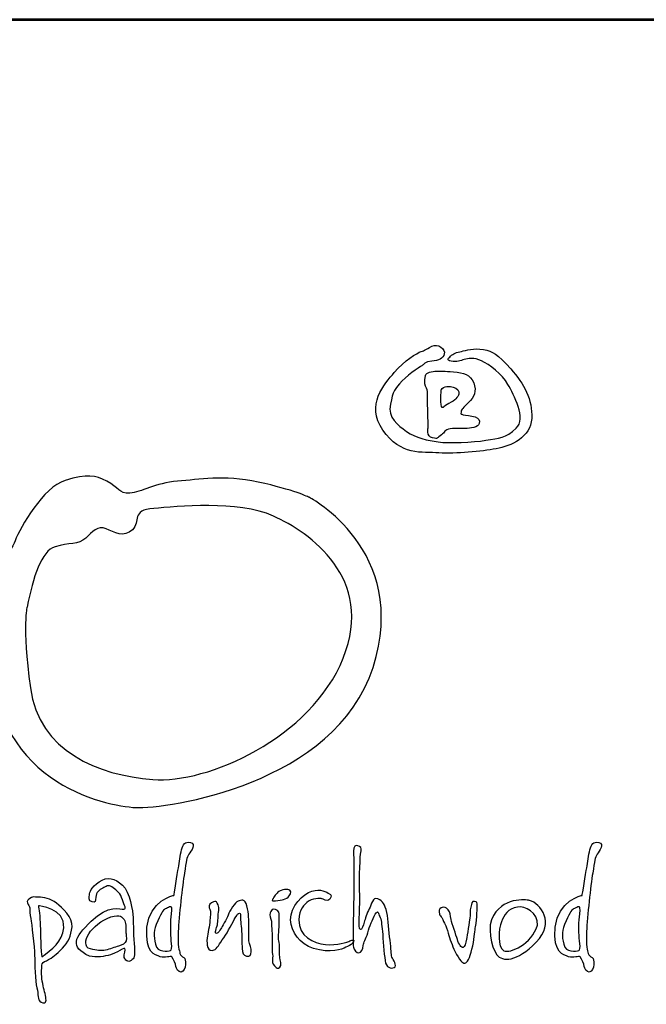
# Model space of a CAD drawing. Units: millimetres. Extents: x -978 to 4797, y -512 to 7655.
# Drawn here: x 18 to 464, y 6954 to 7655 of the extents above; entities that cross this region are included whole.
import ezdxf
from ezdxf.enums import TextEntityAlignment as Align

# ---------------------------------------------------------------- set-up
doc = ezdxf.new("R2010")
doc.units = ezdxf.units.MM
for name, color, linetype in [('AS-Obrys', 7, 'Continuous'), ('AS-Ramecek', 9, 'Continuous'), ('Vrstva 1', 7, 'Continuous')]:
    doc.layers.add(name, color=color, linetype=linetype)
doc.layers.add('SRAFY', color=9, linetype='Continuous', lineweight=0)
doc.styles.add('Arial', font='ARIAL.TTF')
doc.styles.add('Castelar', font='CASTELAR.TTF')

# ---------------------------------------------------------------- blocks, each defined once
blk = doc.blocks.new('ram_olk')
at = {"layer": 'AS-Ramecek', "lineweight": 53}
blk.add_line((0, 8167.5), (-5775, 8167.5), dxfattribs=at)
at = {"layer": 'Vrstva 1', "color": 156}
for points, knots in [([(-4492.21, 7921.39), (-4492.21, 7921.39), (-4490.23, 7924.31), (-4485.6, 7924.45), (-4485.6, 7924.45), (-4480.96, 7924.58), (-4477.52, 7926.3), (-4476.73, 7929.49), (-4476.73, 7929.49), (-4475.93, 7932.67), (-4481.09, 7937.45), (-4485.73, 7934.93), (-4485.73, 7934.93), (-4490.36, 7932.4), (-4490.62, 7932.14), (-4493.27, 7931.21), (-4493.27, 7931.21), (-4495.92, 7930.28), (-4505.32, 7924.71), (-4512.33, 7916.35), (-4512.33, 7916.35), (-4519.35, 7907.99), (-4532.98, 7893.53), (-4520.41, 7875.22), (-4520.41, 7875.22), (-4507.83, 7856.91), (-4492.48, 7859.83), (-4480.57, 7859.03), (-4480.57, 7859.03), (-4468.65, 7858.23), (-4450.25, 7860.09), (-4439.8, 7861.95), (-4439.8, 7861.95), (-4429.34, 7863.81), (-4415.17, 7870.18), (-4414.51, 7883.58), (-4414.51, 7883.58), (-4413.85, 7896.98), (-4419.81, 7908.12), (-4429.47, 7918.87), (-4429.47, 7918.87), (-4439.13, 7929.62), (-4442.18, 7931.48), (-4448.93, 7932.67), (-4448.93, 7932.67), (-4455.68, 7933.86), (-4461.24, 7931.87), (-4464.55, 7931.34), (-4464.55, 7931.34), (-4467.86, 7930.81), (-4470.5, 7929.62), (-4472.23, 7927.89), (-4472.23, 7927.89), (-4473.95, 7926.17), (-4475.67, 7925.11), (-4471.83, 7924.31), (-4471.83, 7924.31), (-4467.99, 7923.51), (-4465.21, 7924.71), (-4462.56, 7925.51), (-4462.56, 7925.51), (-4459.92, 7926.3), (-4455.68, 7927.23), (-4450.25, 7924.58), (-4450.25, 7924.58), (-4444.83, 7921.92), (-4435.56, 7915.16), (-4431.46, 7907.72), (-4431.46, 7907.72), (-4427.35, 7900.29), (-4417.96, 7883.58), (-4425.5, 7876.54), (-4425.5, 7876.54), (-4433.04, 7869.51), (-4437.68, 7869.64), (-4447.08, 7868.05), (-4447.08, 7868.05), (-4456.47, 7866.46), (-4473.68, 7865.8), (-4481.09, 7866.86), (-4481.09, 7866.86), (-4488.51, 7867.92), (-4497.11, 7869.64), (-4503.59, 7874.29), (-4503.59, 7874.29), (-4510.08, 7878.93), (-4516.97, 7884.11), (-4515.11, 7893.66), (-4515.11, 7893.66), (-4513.26, 7903.21), (-4512.07, 7904.54), (-4506.77, 7910.24), (-4506.77, 7910.24), (-4501.48, 7915.95), (-4492.21, 7921.39), (-4492.21, 7921.39)], [0, 0, 0, 0, 0.041667, 0.041667, 0.041667, 0.041667, 0.083333, 0.083333, 0.083333, 0.083333, 0.125, 0.125, 0.125, 0.125, 0.166667, 0.166667, 0.166667, 0.166667, 0.208333, 0.208333, 0.208333, 0.208333, 0.25, 0.25, 0.25, 0.25, 0.291667, 0.291667, 0.291667, 0.291667, 0.333333, 0.333333, 0.333333, 0.333333, 0.375, 0.375, 0.375, 0.375, 0.416667, 0.416667, 0.416667, 0.416667, 0.458333, 0.458333, 0.458333, 0.458333, 0.5, 0.5, 0.5, 0.5, 0.541667, 0.541667, 0.541667, 0.541667, 0.583333, 0.583333, 0.583333, 0.583333, 0.625, 0.625, 0.625, 0.625, 0.666667, 0.666667, 0.666667, 0.666667, 0.708333, 0.708333, 0.708333, 0.708333, 0.75, 0.75, 0.75, 0.75, 0.791667, 0.791667, 0.791667, 0.791667, 0.833333, 0.833333, 0.833333, 0.833333, 0.875, 0.875, 0.875, 0.875, 0.916667, 0.916667, 0.916667, 0.916667, 0.958333, 0.958333, 0.958333, 0.958333, 1, 1, 1, 1]), ([(-4488.24, 7877.21), (-4488.24, 7877.21), (-4489.67, 7870.55), (-4485.2, 7869.78), (-4485.2, 7869.78), (-4480.73, 7869.01), (-4482.55, 7869.25), (-4479.64, 7871.1), (-4479.64, 7871.1), (-4476.73, 7872.96), (-4477.13, 7874.95), (-4473.81, 7875.88), (-4473.81, 7875.88), (-4470.5, 7876.81), (-4465.08, 7876.41), (-4461.77, 7876.41), (-4461.77, 7876.41), (-4458.46, 7876.41), (-4452.37, 7877.29), (-4451.84, 7879.86), (-4451.84, 7879.86), (-4451.31, 7882.43), (-4452.22, 7883.57), (-4454.88, 7884.64), (-4454.88, 7884.64), (-4457.55, 7885.7), (-4461.51, 7885.57), (-4463.22, 7886.23), (-4463.22, 7886.23), (-4464.95, 7886.89), (-4465.13, 7886.09), (-4464.81, 7888.09), (-4464.81, 7888.09), (-4464.5, 7890.09), (-4463.63, 7890.88), (-4459.52, 7894.85), (-4459.52, 7894.85), (-4455.4, 7898.83), (-4453.55, 7902.92), (-4455.81, 7908.92), (-4455.81, 7908.92), (-4458.07, 7914.91), (-4463.28, 7916.06), (-4470.11, 7916.75), (-4470.11, 7916.75), (-4476.94, 7917.44), (-4479.29, 7917.15), (-4482.28, 7917.15), (-4482.28, 7917.15), (-4485.28, 7917.15), (-4489.83, 7916.58), (-4490.23, 7914.1), (-4490.23, 7914.1), (-4490.62, 7911.61), (-4490.61, 7910.8), (-4490.49, 7908.26), (-4490.49, 7908.26), (-4490.38, 7905.72), (-4488.58, 7904.58), (-4488.77, 7902.82), (-4488.77, 7902.82), (-4488.77, 7901.09), (-4488.24, 7877.21), (-4488.24, 7877.21)], [0, 0, 0, 0, 0.0625, 0.0625, 0.0625, 0.0625, 0.125, 0.125, 0.125, 0.125, 0.1875, 0.1875, 0.1875, 0.1875, 0.25, 0.25, 0.25, 0.25, 0.3125, 0.3125, 0.3125, 0.3125, 0.375, 0.375, 0.375, 0.375, 0.4375, 0.4375, 0.4375, 0.4375, 0.5, 0.5, 0.5, 0.5, 0.5625, 0.5625, 0.5625, 0.5625, 0.625, 0.625, 0.625, 0.625, 0.6875, 0.6875, 0.6875, 0.6875, 0.75, 0.75, 0.75, 0.75, 0.8125, 0.8125, 0.8125, 0.8125, 0.875, 0.875, 0.875, 0.875, 0.9375, 0.9375, 0.9375, 0.9375, 1, 1, 1, 1]), ([(-4478.98, 7904.01), (-4478.98, 7904.01), (-4479.77, 7891.62), (-4478.32, 7891.41), (-4478.32, 7891.41), (-4476.86, 7891.18), (-4478.03, 7891.72), (-4473.42, 7894.19), (-4473.42, 7894.19), (-4468.81, 7896.67), (-4467.09, 7898.62), (-4466.4, 7900.96), (-4466.4, 7900.96), (-4465.71, 7903.3), (-4467.6, 7905.2), (-4470.37, 7905.87), (-4470.37, 7905.87), (-4473.14, 7906.53), (-4474.62, 7906.53), (-4476.19, 7906.14), (-4476.19, 7906.14), (-4477.92, 7905.74), (-4478.98, 7904.01), (-4478.98, 7904.01)], [0, 0, 0, 0, 0.166667, 0.166667, 0.166667, 0.166667, 0.333333, 0.333333, 0.333333, 0.333333, 0.5, 0.5, 0.5, 0.5, 0.666667, 0.666667, 0.666667, 0.666667, 0.833333, 0.833333, 0.833333, 0.833333, 1, 1, 1, 1]), ([(-4572.86, 7827.35), (-4572.86, 7827.35), (-4500.86, 7789.84), (-4527.48, 7706.33), (-4527.48, 7706.33), (-4554.1, 7622.83), (-4675.12, 7605.28), (-4696.31, 7606.49), (-4696.31, 7606.49), (-4717.48, 7607.7), (-4803.28, 7623.49), (-4799.78, 7726.3), (-4799.78, 7726.3), (-4797.96, 7779.55), (-4785.86, 7786.81), (-4782.23, 7796.49), (-4782.23, 7796.49), (-4778.6, 7806.18), (-4762.26, 7834.61), (-4746.53, 7839.46), (-4746.53, 7839.46), (-4730.79, 7844.3), (-4725.35, 7843.09), (-4716.88, 7838.85), (-4716.88, 7838.85), (-4708.41, 7834.61), (-4708.41, 7829.77), (-4700.54, 7830.38), (-4700.54, 7830.38), (-4692.67, 7830.99), (-4682.39, 7837.64), (-4666.65, 7838.85), (-4666.65, 7838.85), (-4650.92, 7840.06), (-4634.58, 7843.69), (-4609.17, 7838.25), (-4609.17, 7838.25), (-4583.76, 7832.8), (-4572.86, 7827.35), (-4572.86, 7827.35)], [0, 0, 0, 0, 0.1, 0.1, 0.1, 0.1, 0.2, 0.2, 0.2, 0.2, 0.3, 0.3, 0.3, 0.3, 0.4, 0.4, 0.4, 0.4, 0.5, 0.5, 0.5, 0.5, 0.6, 0.6, 0.6, 0.6, 0.7, 0.7, 0.7, 0.7, 0.8, 0.8, 0.8, 0.8, 0.9, 0.9, 0.9, 0.9, 1, 1, 1, 1]), ([(-4773.76, 7749.29), (-4769.52, 7770.48), (-4763.47, 7789.23), (-4753.79, 7792.26), (-4753.79, 7792.26), (-4744.11, 7795.29), (-4736.85, 7793.47), (-4732.01, 7798.31), (-4732.01, 7798.31), (-4727.16, 7803.15), (-4723.53, 7807.39), (-4717.48, 7804.97), (-4717.48, 7804.97), (-4711.43, 7802.55), (-4704.77, 7798.31), (-4698.73, 7804.36), (-4698.73, 7804.36), (-4692.67, 7810.41), (-4699.93, 7818.28), (-4683.6, 7819.49), (-4683.6, 7819.49), (-4667.26, 7820.7), (-4623.69, 7825.54), (-4598.28, 7814.04), (-4598.28, 7814.04), (-4572.86, 7802.55), (-4525.74, 7769.8), (-4548.66, 7712.99), (-4548.66, 7712.99), (-4571.77, 7655.7), (-4645.47, 7623.43), (-4684.2, 7626.46), (-4684.2, 7626.46), (-4722.93, 7629.49), (-4765.28, 7646.43), (-4771.34, 7691.81), (-4771.34, 7691.81), (-4777.39, 7737.19), (-4773.76, 7749.29), (-4773.76, 7749.29)], [0, 0, 0, 0, 0.1, 0.1, 0.1, 0.1, 0.2, 0.2, 0.2, 0.2, 0.3, 0.3, 0.3, 0.3, 0.4, 0.4, 0.4, 0.4, 0.5, 0.5, 0.5, 0.5, 0.6, 0.6, 0.6, 0.6, 0.7, 0.7, 0.7, 0.7, 0.8, 0.8, 0.8, 0.8, 0.9, 0.9, 0.9, 0.9, 1, 1, 1, 1]), ([(-4669.24, 7544), (-4669.24, 7544), (-4686.79, 7540.22), (-4688.38, 7521.33), (-4688.38, 7521.33), (-4689.97, 7502.44), (-4682.75, 7501.74), (-4678.88, 7500.26), (-4678.88, 7500.26), (-4675.75, 7499.07), (-4671.38, 7501.06), (-4670.58, 7500.13), (-4670.58, 7500.13), (-4669.27, 7498.61), (-4668.03, 7494.89), (-4667.76, 7493.42), (-4667.76, 7493.42), (-4667.5, 7491.94), (-4666.16, 7489.13), (-4664.15, 7489.39), (-4664.15, 7489.39), (-4662.15, 7489.66), (-4661.08, 7492.09), (-4660.94, 7494.76), (-4660.94, 7494.76), (-4660.79, 7497.43), (-4661.07, 7498.92), (-4662.14, 7499.73), (-4662.14, 7499.73), (-4663.21, 7500.53), (-4664.69, 7500.94), (-4664.95, 7502.68), (-4664.95, 7502.68), (-4665.22, 7504.42), (-4666.7, 7507.78), (-4666.16, 7518.24), (-4666.16, 7518.24), (-4665.62, 7528.71), (-4663.18, 7551.06), (-4661.74, 7559.84), (-4661.74, 7559.84), (-4660.31, 7568.61), (-4660.25, 7570.9), (-4658.53, 7573.25), (-4658.53, 7573.25), (-4656.81, 7575.61), (-4653.27, 7580.74), (-4657.32, 7581.57), (-4657.32, 7581.57), (-4661.38, 7582.41), (-4662.81, 7580.4), (-4663.75, 7576.47), (-4663.75, 7576.47), (-4664.69, 7572.55), (-4665.35, 7567.33), (-4666.03, 7563.59), (-4666.03, 7563.59), (-4666.7, 7559.7), (-4669.24, 7544), (-4669.24, 7544)], [0, 0, 0, 0, 0.066667, 0.066667, 0.066667, 0.066667, 0.133333, 0.133333, 0.133333, 0.133333, 0.2, 0.2, 0.2, 0.2, 0.266667, 0.266667, 0.266667, 0.266667, 0.333333, 0.333333, 0.333333, 0.333333, 0.4, 0.4, 0.4, 0.4, 0.466667, 0.466667, 0.466667, 0.466667, 0.533333, 0.533333, 0.533333, 0.533333, 0.6, 0.6, 0.6, 0.6, 0.666667, 0.666667, 0.666667, 0.666667, 0.733333, 0.733333, 0.733333, 0.733333, 0.8, 0.8, 0.8, 0.8, 0.866667, 0.866667, 0.866667, 0.866667, 0.933333, 0.933333, 0.933333, 0.933333, 1, 1, 1, 1]), ([(-4541.08, 7569.81), (-4541.08, 7569.81), (-4541.96, 7575.39), (-4541.08, 7577.67), (-4541.08, 7577.67), (-4540.21, 7579.96), (-4538.89, 7579.62), (-4537.16, 7578.7), (-4537.16, 7578.7), (-4535.43, 7577.77), (-4535.75, 7577.2), (-4536.31, 7573.23), (-4536.31, 7573.23), (-4536.87, 7569.26), (-4537.33, 7549.48), (-4536.99, 7546.75), (-4536.99, 7546.75), (-4536.65, 7544.01), (-4537.33, 7524.7), (-4537.33, 7524.7), (-4537.33, 7524.7), (-4537.33, 7524.7), (-4537.85, 7519.75), (-4536.48, 7519.57), (-4536.48, 7519.57), (-4535.11, 7519.4), (-4534.43, 7522.65), (-4533.75, 7524.87), (-4533.75, 7524.87), (-4533.07, 7527.09), (-4531.88, 7531.37), (-4530.17, 7534.44), (-4530.17, 7534.44), (-4528.46, 7537.52), (-4527.96, 7542.99), (-4524.04, 7541.44), (-4524.04, 7541.44), (-4520.11, 7539.91), (-4519.09, 7537.52), (-4517.73, 7531.88), (-4517.73, 7531.88), (-4516.37, 7526.24), (-4516.19, 7518.38), (-4515.34, 7512.06), (-4515.34, 7512.06), (-4514.49, 7505.73), (-4514.83, 7501.8), (-4513.98, 7500.09), (-4513.98, 7500.09), (-4513.13, 7498.39), (-4510.06, 7493.6), (-4512.44, 7492.58), (-4512.44, 7492.58), (-4514.83, 7491.55), (-4518.24, 7492.41), (-4518.92, 7497.53), (-4518.92, 7497.53), (-4519.61, 7502.66), (-4520.29, 7512.91), (-4520.8, 7518.21), (-4520.8, 7518.21), (-4521.31, 7523.51), (-4521.65, 7527.09), (-4522.67, 7528.97), (-4522.67, 7528.97), (-4523.7, 7530.85), (-4523.7, 7534.27), (-4525.91, 7530.51), (-4525.91, 7530.51), (-4528.13, 7526.75), (-4529.85, 7522.15), (-4531.19, 7517.35), (-4531.19, 7517.35), (-4532.54, 7512.55), (-4534.27, 7510.71), (-4534.43, 7508.3), (-4534.43, 7508.3), (-4534.6, 7505.88), (-4535.8, 7503), (-4537.5, 7503), (-4537.5, 7503), (-4539.21, 7503), (-4540.91, 7505.05), (-4541.42, 7507.1), (-4541.42, 7507.1), (-4541.94, 7509.15), (-4541.6, 7515.47), (-4541.6, 7519.23), (-4541.6, 7519.23), (-4541.6, 7522.99), (-4541.08, 7551.36), (-4541.08, 7555.29), (-4541.08, 7555.29), (-4541.04, 7558.8), (-4541.08, 7569.81), (-4541.08, 7569.81)], [0, 0, 0, 0, 0.041667, 0.041667, 0.041667, 0.041667, 0.083333, 0.083333, 0.083333, 0.083333, 0.125, 0.125, 0.125, 0.125, 0.166667, 0.166667, 0.166667, 0.166667, 0.208333, 0.208333, 0.208333, 0.208333, 0.25, 0.25, 0.25, 0.25, 0.291667, 0.291667, 0.291667, 0.291667, 0.333333, 0.333333, 0.333333, 0.333333, 0.375, 0.375, 0.375, 0.375, 0.416667, 0.416667, 0.416667, 0.416667, 0.458333, 0.458333, 0.458333, 0.458333, 0.5, 0.5, 0.5, 0.5, 0.541667, 0.541667, 0.541667, 0.541667, 0.583333, 0.583333, 0.583333, 0.583333, 0.625, 0.625, 0.625, 0.625, 0.666667, 0.666667, 0.666667, 0.666667, 0.708333, 0.708333, 0.708333, 0.708333, 0.75, 0.75, 0.75, 0.75, 0.791667, 0.791667, 0.791667, 0.791667, 0.833333, 0.833333, 0.833333, 0.833333, 0.875, 0.875, 0.875, 0.875, 0.916667, 0.916667, 0.916667, 0.916667, 0.958333, 0.958333, 0.958333, 0.958333, 1, 1, 1, 1]), ([(-4378.6, 7544), (-4378.6, 7544), (-4396.15, 7540.22), (-4397.74, 7521.33), (-4397.74, 7521.33), (-4399.33, 7502.44), (-4392.12, 7501.74), (-4388.24, 7500.26), (-4388.24, 7500.26), (-4385.11, 7499.07), (-4380.74, 7501.06), (-4379.94, 7500.13), (-4379.94, 7500.13), (-4378.63, 7498.61), (-4377.4, 7494.89), (-4377.13, 7493.42), (-4377.13, 7493.42), (-4376.86, 7491.94), (-4375.52, 7489.13), (-4373.51, 7489.39), (-4373.51, 7489.39), (-4371.51, 7489.66), (-4370.44, 7492.09), (-4370.3, 7494.76), (-4370.3, 7494.76), (-4370.15, 7497.43), (-4370.43, 7498.92), (-4371.5, 7499.73), (-4371.5, 7499.73), (-4372.58, 7500.53), (-4374.05, 7500.94), (-4374.32, 7502.68), (-4374.32, 7502.68), (-4374.58, 7504.42), (-4376.05, 7507.78), (-4375.52, 7518.24), (-4375.52, 7518.24), (-4374.99, 7528.71), (-4372.54, 7551.06), (-4371.1, 7559.84), (-4371.1, 7559.84), (-4369.67, 7568.61), (-4369.61, 7570.9), (-4367.89, 7573.25), (-4367.89, 7573.25), (-4366.17, 7575.61), (-4362.63, 7580.74), (-4366.69, 7581.57), (-4366.69, 7581.57), (-4370.74, 7582.41), (-4372.17, 7580.4), (-4373.11, 7576.47), (-4373.11, 7576.47), (-4374.05, 7572.55), (-4374.72, 7567.33), (-4375.38, 7563.59), (-4375.38, 7563.59), (-4376.05, 7559.7), (-4378.6, 7544), (-4378.6, 7544)], [0, 0, 0, 0, 0.066667, 0.066667, 0.066667, 0.066667, 0.133333, 0.133333, 0.133333, 0.133333, 0.2, 0.2, 0.2, 0.2, 0.266667, 0.266667, 0.266667, 0.266667, 0.333333, 0.333333, 0.333333, 0.333333, 0.4, 0.4, 0.4, 0.4, 0.466667, 0.466667, 0.466667, 0.466667, 0.533333, 0.533333, 0.533333, 0.533333, 0.6, 0.6, 0.6, 0.6, 0.666667, 0.666667, 0.666667, 0.666667, 0.733333, 0.733333, 0.733333, 0.733333, 0.8, 0.8, 0.8, 0.8, 0.866667, 0.866667, 0.866667, 0.866667, 0.933333, 0.933333, 0.933333, 0.933333, 1, 1, 1, 1]), ([(-4707.31, 7504.97), (-4707.31, 7504.97), (-4704.83, 7506.73), (-4704.09, 7506.14), (-4704.09, 7506.14), (-4703.36, 7505.55), (-4705.12, 7501.75), (-4704.53, 7499.83), (-4704.53, 7499.83), (-4703.95, 7497.92), (-4701.9, 7495.87), (-4699.7, 7497.63), (-4699.7, 7497.63), (-4697.51, 7499.39), (-4696.75, 7500.34), (-4697.36, 7507.02), (-4697.36, 7507.02), (-4697.97, 7513.7), (-4698.09, 7524.04), (-4698.24, 7528.29), (-4698.24, 7528.29), (-4698.39, 7532.54), (-4700.56, 7546.45), (-4705.85, 7551.32), (-4705.85, 7551.32), (-4711.13, 7556.18), (-4716.53, 7557.62), (-4722.38, 7553.66), (-4722.38, 7553.66), (-4728.24, 7549.7), (-4729.26, 7545.89), (-4729.41, 7544.42), (-4729.41, 7544.42), (-4729.55, 7542.95), (-4730.29, 7539.59), (-4727.5, 7539.29), (-4727.5, 7539.29), (-4724.72, 7538.99), (-4725.39, 7539.5), (-4724.87, 7542.81), (-4724.87, 7542.81), (-4724.35, 7546.12), (-4722.38, 7547.94), (-4719.9, 7549.11), (-4719.9, 7549.11), (-4717.41, 7550.29), (-4715.94, 7551.76), (-4713.46, 7549.99), (-4713.46, 7549.99), (-4710.97, 7548.24), (-4707.75, 7546.48), (-4706.43, 7542.37), (-4706.43, 7542.37), (-4705.12, 7538.26), (-4702.63, 7534.3), (-4704.83, 7534.16), (-4704.83, 7534.16), (-4707.02, 7534.01), (-4715.91, 7537.65), (-4728.09, 7525.65), (-4728.09, 7525.65), (-4740.27, 7513.65), (-4743.51, 7507.37), (-4729.41, 7500.71), (-4729.41, 7500.71), (-4723.99, 7499.54), (-4718.87, 7500.42), (-4714.33, 7501.74), (-4714.33, 7501.74), (-4710.14, 7503.14), (-4707.31, 7504.97), (-4707.31, 7504.97)], [0, 0, 0, 0, 0.055556, 0.055556, 0.055556, 0.055556, 0.111111, 0.111111, 0.111111, 0.111111, 0.166667, 0.166667, 0.166667, 0.166667, 0.222222, 0.222222, 0.222222, 0.222222, 0.277778, 0.277778, 0.277778, 0.277778, 0.333333, 0.333333, 0.333333, 0.333333, 0.388889, 0.388889, 0.388889, 0.388889, 0.444444, 0.444444, 0.444444, 0.444444, 0.5, 0.5, 0.5, 0.5, 0.555556, 0.555556, 0.555556, 0.555556, 0.611111, 0.611111, 0.611111, 0.611111, 0.666667, 0.666667, 0.666667, 0.666667, 0.722222, 0.722222, 0.722222, 0.722222, 0.777778, 0.777778, 0.777778, 0.777778, 0.833333, 0.833333, 0.833333, 0.833333, 0.888889, 0.888889, 0.888889, 0.888889, 0.944444, 0.944444, 0.944444, 0.944444, 1, 1, 1, 1]), ([(-4598.66, 7541.5), (-4598.13, 7542.1), (-4598.88, 7541.79), (-4597.08, 7544.03), (-4597.08, 7544.03), (-4595.28, 7546.27), (-4594.03, 7547.49), (-4590.48, 7548.15), (-4590.48, 7548.15), (-4586.94, 7548.8), (-4585.36, 7547.08), (-4586.33, 7545.04), (-4586.33, 7545.04), (-4587.31, 7543.01), (-4588.18, 7542.25), (-4589.92, 7541.51), (-4589.92, 7541.51), (-4591.65, 7540.77), (-4592.63, 7540.54), (-4595.18, 7540.31), (-4595.18, 7540.31), (-4597.73, 7540.08), (-4598.93, 7539.72), (-4599.2, 7540.43), (-4599.2, 7540.43), (-4599.46, 7541.15), (-4598.66, 7541.5), (-4598.66, 7541.5)], [0, 0, 0, 0, 0.142857, 0.142857, 0.142857, 0.142857, 0.285714, 0.285714, 0.285714, 0.285714, 0.428571, 0.428571, 0.428571, 0.428571, 0.571429, 0.571429, 0.571429, 0.571429, 0.714286, 0.714286, 0.714286, 0.714286, 0.857143, 0.857143, 0.857143, 0.857143, 1, 1, 1, 1]), ([(-4563.6, 7541.59), (-4563.6, 7541.59), (-4559.62, 7538.9), (-4558.24, 7541.19), (-4558.24, 7541.19), (-4556.87, 7543.47), (-4556.47, 7544.07), (-4559.31, 7545.61), (-4559.31, 7545.61), (-4562.15, 7547.15), (-4566.54, 7549.24), (-4573.5, 7546.02), (-4573.5, 7546.02), (-4580.46, 7542.8), (-4587.96, 7531.93), (-4585.82, 7523.34), (-4585.82, 7523.34), (-4583.68, 7514.75), (-4577.3, 7507.13), (-4565.61, 7505.09), (-4565.61, 7505.09), (-4553.91, 7503.05), (-4548.02, 7506.55), (-4545.66, 7507.51), (-4545.66, 7507.51), (-4543.3, 7508.47), (-4542.61, 7509.25), (-4541.38, 7510.86), (-4541.38, 7510.86), (-4540.14, 7512.48), (-4542.32, 7512.47), (-4543.92, 7511.53), (-4543.92, 7511.53), (-4545.53, 7510.59), (-4552.87, 7508.18), (-4561.32, 7508.98), (-4561.32, 7508.98), (-4569.78, 7509.79), (-4580.6, 7514.75), (-4580.2, 7526.56), (-4580.2, 7526.56), (-4579.93, 7534.21), (-4576.79, 7537.38), (-4573.37, 7539.84), (-4573.37, 7539.84), (-4568.69, 7542.56), (-4563.6, 7541.59), (-4563.6, 7541.59)], [0, 0, 0, 0, 0.083333, 0.083333, 0.083333, 0.083333, 0.166667, 0.166667, 0.166667, 0.166667, 0.25, 0.25, 0.25, 0.25, 0.333333, 0.333333, 0.333333, 0.333333, 0.416667, 0.416667, 0.416667, 0.416667, 0.5, 0.5, 0.5, 0.5, 0.583333, 0.583333, 0.583333, 0.583333, 0.666667, 0.666667, 0.666667, 0.666667, 0.75, 0.75, 0.75, 0.75, 0.833333, 0.833333, 0.833333, 0.833333, 0.916667, 0.916667, 0.916667, 0.916667, 1, 1, 1, 1]), ([(-4416.07, 7540.38), (-4408.18, 7538.1), (-4397.48, 7524.71), (-4411.39, 7510.59), (-4411.39, 7510.59), (-4425.3, 7496.48), (-4435.34, 7496.49), (-4439.36, 7501.74), (-4439.36, 7501.74), (-4443.39, 7506.99), (-4446.7, 7522.56), (-4441.64, 7529.65), (-4441.64, 7529.65), (-4433.08, 7544), (-4416.07, 7540.38), (-4416.07, 7540.38)], [0, 0, 0, 0, 0.25, 0.25, 0.25, 0.25, 0.5, 0.5, 0.5, 0.5, 0.75, 0.75, 0.75, 0.75, 1, 1, 1, 1]), ([(-4763.21, 7492.94), (-4763.35, 7492.65), (-4763.65, 7487.36), (-4762.91, 7482.82), (-4762.91, 7482.82), (-4762.18, 7478.27), (-4761.01, 7474.75), (-4760.43, 7471.53), (-4760.43, 7471.53), (-4759.84, 7468.3), (-4760.56, 7466.41), (-4763.65, 7468.01), (-4763.65, 7468.01), (-4766.73, 7469.61), (-4765.4, 7473.28), (-4766.72, 7478.13), (-4766.72, 7478.13), (-4768.03, 7482.97), (-4768.18, 7495.43), (-4768.33, 7501.3), (-4768.33, 7501.3), (-4768.47, 7507.17), (-4770.52, 7524.33), (-4771.11, 7527.41), (-4771.11, 7527.41), (-4771.69, 7530.49), (-4772.13, 7533.42), (-4771.69, 7534.6), (-4771.69, 7534.6), (-4771.25, 7535.77), (-4775.51, 7539.15), (-4772.42, 7541.34), (-4772.42, 7541.34), (-4769.34, 7543.53), (-4769.32, 7542.73), (-4765.69, 7542.66), (-4765.69, 7542.66), (-4762.07, 7542.6), (-4756.75, 7541.64), (-4752.82, 7538.41), (-4752.82, 7538.41), (-4748.89, 7535.18), (-4740.99, 7528.23), (-4741.7, 7521.54), (-4741.7, 7521.54), (-4742.41, 7514.86), (-4744.45, 7510.68), (-4748.57, 7506.29), (-4748.57, 7506.29), (-4752.7, 7501.9), (-4756.33, 7499.39), (-4758.52, 7498.22), (-4758.52, 7498.22), (-4760.72, 7497.05), (-4762.04, 7496.61), (-4762.91, 7495.14), (-4762.91, 7495.14), (-4763.79, 7493.67), (-4763.06, 7493.23), (-4763.21, 7492.94)], [0, 0, 0, 0, 0.066667, 0.066667, 0.066667, 0.066667, 0.133333, 0.133333, 0.133333, 0.133333, 0.2, 0.2, 0.2, 0.2, 0.266667, 0.266667, 0.266667, 0.266667, 0.333333, 0.333333, 0.333333, 0.333333, 0.4, 0.4, 0.4, 0.4, 0.466667, 0.466667, 0.466667, 0.466667, 0.533333, 0.533333, 0.533333, 0.533333, 0.6, 0.6, 0.6, 0.6, 0.666667, 0.666667, 0.666667, 0.666667, 0.733333, 0.733333, 0.733333, 0.733333, 0.8, 0.8, 0.8, 0.8, 0.866667, 0.866667, 0.866667, 0.866667, 0.933333, 0.933333, 0.933333, 0.933333, 1, 1, 1, 1]), ([(-4671.51, 7517.44), (-4671.51, 7512.87), (-4669.77, 7505.09), (-4671.65, 7504.69), (-4671.65, 7504.69), (-4673.52, 7504.29), (-4681.02, 7502.95), (-4682.36, 7509.12), (-4682.36, 7509.12), (-4683.69, 7515.29), (-4684.1, 7518.91), (-4680.75, 7525.76), (-4680.75, 7525.76), (-4677.4, 7532.6), (-4676.73, 7534.07), (-4674.59, 7534.74), (-4674.59, 7534.74), (-4672.45, 7535.42), (-4670.71, 7537.56), (-4670.71, 7533.54), (-4670.71, 7533.54), (-4670.71, 7529.51), (-4671.51, 7527.77), (-4671.51, 7524.15), (-4671.51, 7524.15), (-4671.51, 7520.52), (-4671.51, 7517.44), (-4671.51, 7517.44)], [0, 0, 0, 0, 0.142857, 0.142857, 0.142857, 0.142857, 0.285714, 0.285714, 0.285714, 0.285714, 0.428571, 0.428571, 0.428571, 0.428571, 0.571429, 0.571429, 0.571429, 0.571429, 0.714286, 0.714286, 0.714286, 0.714286, 0.857143, 0.857143, 0.857143, 0.857143, 1, 1, 1, 1]), ([(-4615.76, 7511.67), (-4615.36, 7509.25), (-4613.76, 7506.03), (-4614.16, 7503.75), (-4614.16, 7503.75), (-4614.56, 7501.47), (-4614.81, 7500.13), (-4617.5, 7500.8), (-4617.5, 7500.8), (-4620.19, 7501.47), (-4620.18, 7502.68), (-4620.58, 7506.03), (-4620.58, 7506.03), (-4620.98, 7509.39), (-4620.71, 7518.51), (-4621.38, 7522), (-4621.38, 7522), (-4622.06, 7525.49), (-4621.24, 7531.58), (-4622.46, 7531.39), (-4622.46, 7531.39), (-4623.68, 7531.21), (-4623.87, 7530.59), (-4625.53, 7527.9), (-4625.53, 7527.9), (-4627.2, 7525.21), (-4630.74, 7518.03), (-4633.7, 7513.82), (-4633.7, 7513.82), (-4636.67, 7509.59), (-4638.71, 7505.81), (-4640.66, 7505.09), (-4640.66, 7505.09), (-4642.6, 7504.38), (-4644.53, 7504.82), (-4645.08, 7506.97), (-4645.08, 7506.97), (-4645.62, 7509.12), (-4645.88, 7510.73), (-4645.48, 7513.68), (-4645.48, 7513.68), (-4645.08, 7516.63), (-4643.87, 7522.8), (-4643.61, 7525.89), (-4643.61, 7525.89), (-4643.34, 7528.98), (-4642.8, 7532.86), (-4643.61, 7534.07), (-4643.61, 7534.07), (-4644.41, 7535.28), (-4644.81, 7537.83), (-4642.4, 7538.77), (-4642.4, 7538.77), (-4639.99, 7539.71), (-4639.57, 7540.13), (-4638.92, 7539.31), (-4638.92, 7539.31), (-4638.26, 7538.49), (-4636.78, 7536.49), (-4637.31, 7533.27), (-4637.31, 7533.27), (-4637.85, 7530.05), (-4637.68, 7525.09), (-4638.25, 7523.07), (-4638.25, 7523.07), (-4638.82, 7521.05), (-4640.52, 7516.5), (-4638.92, 7516.9), (-4638.92, 7516.9), (-4637.31, 7517.3), (-4636.65, 7518.98), (-4635.84, 7520.25), (-4635.84, 7520.25), (-4635.04, 7521.53), (-4631.69, 7526.83), (-4630.62, 7529.92), (-4630.62, 7529.92), (-4629.55, 7533.01), (-4625.67, 7539.18), (-4623.53, 7539.85), (-4623.53, 7539.85), (-4621.38, 7540.52), (-4618.57, 7542.12), (-4617.24, 7536.49), (-4617.24, 7536.49), (-4615.9, 7530.85), (-4615.9, 7525.89), (-4615.9, 7522), (-4615.9, 7522), (-4615.9, 7518.11), (-4615.76, 7511.67), (-4615.76, 7511.67)], [0, 0, 0, 0, 0.043478, 0.043478, 0.043478, 0.043478, 0.086957, 0.086957, 0.086957, 0.086957, 0.130435, 0.130435, 0.130435, 0.130435, 0.173913, 0.173913, 0.173913, 0.173913, 0.217391, 0.217391, 0.217391, 0.217391, 0.26087, 0.26087, 0.26087, 0.26087, 0.304348, 0.304348, 0.304348, 0.304348, 0.347826, 0.347826, 0.347826, 0.347826, 0.391304, 0.391304, 0.391304, 0.391304, 0.434783, 0.434783, 0.434783, 0.434783, 0.478261, 0.478261, 0.478261, 0.478261, 0.521739, 0.521739, 0.521739, 0.521739, 0.565217, 0.565217, 0.565217, 0.565217, 0.608696, 0.608696, 0.608696, 0.608696, 0.652174, 0.652174, 0.652174, 0.652174, 0.695652, 0.695652, 0.695652, 0.695652, 0.73913, 0.73913, 0.73913, 0.73913, 0.782609, 0.782609, 0.782609, 0.782609, 0.826087, 0.826087, 0.826087, 0.826087, 0.869565, 0.869565, 0.869565, 0.869565, 0.913043, 0.913043, 0.913043, 0.913043, 0.956522, 0.956522, 0.956522, 0.956522, 1, 1, 1, 1]), ([(-4454.66, 7520.6), (-4454.91, 7518.07), (-4455.53, 7512.05), (-4457.04, 7505.73), (-4457.04, 7505.73), (-4458.56, 7499.42), (-4460.45, 7495.65), (-4462.16, 7495.65), (-4462.16, 7495.65), (-4463.86, 7495.65), (-4465.91, 7497.65), (-4469.14, 7504.19), (-4469.14, 7504.19), (-4471.07, 7508.08), (-4472.82, 7513.01), (-4474.01, 7517.02), (-4474.01, 7517.02), (-4474.85, 7519.8), (-4475.3, 7522.17), (-4476.13, 7523.16), (-4476.13, 7523.16), (-4476.9, 7524.06), (-4477.45, 7526.53), (-4478.42, 7528.15), (-4478.42, 7528.15), (-4479.02, 7529.15), (-4480.15, 7529.47), (-4480.23, 7530.51), (-4480.23, 7530.51), (-4480.4, 7532.9), (-4480.93, 7534.41), (-4478.86, 7535.13), (-4478.86, 7535.13), (-4476.8, 7535.84), (-4475.52, 7535.53), (-4473.92, 7533.76), (-4473.92, 7533.76), (-4472.32, 7531.98), (-4472.54, 7529.87), (-4471.87, 7526.75), (-4471.87, 7526.75), (-4471.21, 7523.63), (-4468.47, 7515.81), (-4467.44, 7512.57), (-4467.44, 7512.57), (-4466.42, 7509.32), (-4464.54, 7506.42), (-4463.35, 7506.76), (-4463.35, 7506.76), (-4462.16, 7507.1), (-4461.65, 7510.01), (-4460.96, 7512.74), (-4460.96, 7512.74), (-4460.28, 7515.47), (-4459.09, 7525.56), (-4458.58, 7527.78), (-4458.58, 7527.78), (-4458.07, 7530), (-4458.65, 7533.1), (-4457.9, 7535.64), (-4457.9, 7535.64), (-4457.15, 7538.18), (-4457.4, 7540.1), (-4455.34, 7539.56), (-4455.34, 7539.56), (-4453.28, 7539.03), (-4453.18, 7539.59), (-4453.29, 7535.64), (-4453.29, 7535.64), (-4453.4, 7531.68), (-4453.64, 7530.22), (-4453.47, 7528.8), (-4453.47, 7528.8), (-4453.6, 7526.6), (-4454.66, 7520.6), (-4454.66, 7520.6)], [0, 0, 0, 0, 0.052632, 0.052632, 0.052632, 0.052632, 0.105263, 0.105263, 0.105263, 0.105263, 0.157895, 0.157895, 0.157895, 0.157895, 0.210526, 0.210526, 0.210526, 0.210526, 0.263158, 0.263158, 0.263158, 0.263158, 0.315789, 0.315789, 0.315789, 0.315789, 0.368421, 0.368421, 0.368421, 0.368421, 0.421053, 0.421053, 0.421053, 0.421053, 0.473684, 0.473684, 0.473684, 0.473684, 0.526316, 0.526316, 0.526316, 0.526316, 0.578947, 0.578947, 0.578947, 0.578947, 0.631579, 0.631579, 0.631579, 0.631579, 0.684211, 0.684211, 0.684211, 0.684211, 0.736842, 0.736842, 0.736842, 0.736842, 0.789474, 0.789474, 0.789474, 0.789474, 0.842105, 0.842105, 0.842105, 0.842105, 0.894737, 0.894737, 0.894737, 0.894737, 0.947368, 0.947368, 0.947368, 0.947368, 1, 1, 1, 1]), ([(-4424.74, 7535.69), (-4419.27, 7536.86), (-4409.78, 7531.79), (-4410.45, 7522.67), (-4410.45, 7522.67), (-4414.47, 7509.23), (-4429.91, 7502.43), (-4434.41, 7504.56), (-4434.41, 7504.56), (-4438.92, 7506.69), (-4438.24, 7520.35), (-4436.02, 7525.09), (-4436.02, 7525.09), (-4434.19, 7530.43), (-4431.53, 7534.25), (-4424.74, 7535.69)], [0, 0, 0, 0, 0.25, 0.25, 0.25, 0.25, 0.5, 0.5, 0.5, 0.5, 0.75, 0.75, 0.75, 0.75, 1, 1, 1, 1]), ([(-4380.87, 7517.44), (-4380.87, 7512.87), (-4379.14, 7505.09), (-4381.01, 7504.69), (-4381.01, 7504.69), (-4382.88, 7504.29), (-4390.38, 7502.95), (-4391.72, 7509.12), (-4391.72, 7509.12), (-4393.05, 7515.29), (-4393.46, 7518.91), (-4390.11, 7525.76), (-4390.11, 7525.76), (-4386.76, 7532.6), (-4386.09, 7534.07), (-4383.95, 7534.74), (-4383.95, 7534.74), (-4381.81, 7535.42), (-4380.07, 7537.56), (-4380.07, 7533.54), (-4380.07, 7533.54), (-4380.07, 7529.51), (-4380.87, 7527.77), (-4380.87, 7524.15), (-4380.87, 7524.15), (-4380.87, 7520.52), (-4380.87, 7517.44), (-4380.87, 7517.44)], [0, 0, 0, 0, 0.142857, 0.142857, 0.142857, 0.142857, 0.285714, 0.285714, 0.285714, 0.285714, 0.428571, 0.428571, 0.428571, 0.428571, 0.571429, 0.571429, 0.571429, 0.571429, 0.714286, 0.714286, 0.714286, 0.714286, 0.857143, 0.857143, 0.857143, 0.857143, 1, 1, 1, 1]), ([(-4765.69, 7536.5), (-4765.69, 7536.5), (-4746.31, 7535.12), (-4747.55, 7520.81), (-4747.55, 7520.81), (-4748.38, 7511.21), (-4756.22, 7505.29), (-4763.21, 7500.27), (-4763.21, 7500.27), (-4764.4, 7510.26), (-4763.98, 7518.94), (-4764.52, 7524.77), (-4764.52, 7524.77), (-4764.42, 7531.27), (-4765.69, 7536.5), (-4765.69, 7536.5)], [0, 0, 0, 0, 0.25, 0.25, 0.25, 0.25, 0.5, 0.5, 0.5, 0.5, 0.75, 0.75, 0.75, 0.75, 1, 1, 1, 1]), ([(-4703.36, 7517.29), (-4703.36, 7521.39), (-4703.22, 7524.77), (-4704.68, 7526.68), (-4704.68, 7526.68), (-4706.14, 7528.58), (-4707.02, 7530.78), (-4714.04, 7528.58), (-4714.04, 7528.58), (-4721.07, 7526.38), (-4726.77, 7521.1), (-4729.7, 7516.7), (-4729.7, 7516.7), (-4732.63, 7512.3), (-4733.21, 7507.02), (-4728.67, 7505.85), (-4728.67, 7505.85), (-4724.14, 7504.67), (-4721.07, 7504.23), (-4717.99, 7504.97), (-4717.99, 7504.97), (-4714.92, 7505.7), (-4711.41, 7507.02), (-4708.63, 7507.9), (-4708.63, 7507.9), (-4705.85, 7508.78), (-4703.65, 7509.66), (-4703.21, 7511.57), (-4703.21, 7511.57), (-4702.77, 7513.48), (-4703.36, 7517.29), (-4703.36, 7517.29)], [0, 0, 0, 0, 0.125, 0.125, 0.125, 0.125, 0.25, 0.25, 0.25, 0.25, 0.375, 0.375, 0.375, 0.375, 0.5, 0.5, 0.5, 0.5, 0.625, 0.625, 0.625, 0.625, 0.75, 0.75, 0.75, 0.75, 0.875, 0.875, 0.875, 0.875, 1, 1, 1, 1]), ([(-4599.43, 7519.85), (-4599.43, 7519.85), (-4599.84, 7523.74), (-4599.84, 7525.49), (-4599.84, 7525.49), (-4599.84, 7527.23), (-4601.69, 7530.16), (-4600.77, 7531.45), (-4600.77, 7531.45), (-4599.85, 7532.74), (-4600.1, 7534.19), (-4598.23, 7534.13), (-4598.23, 7534.13), (-4596.36, 7534.07), (-4594.2, 7532.7), (-4594.21, 7530.72), (-4594.21, 7530.72), (-4594.22, 7528.74), (-4594.21, 7525.49), (-4594.21, 7523.74), (-4594.21, 7523.74), (-4594.21, 7522), (-4595.15, 7513.68), (-4594.48, 7511.53), (-4594.48, 7511.53), (-4593.81, 7509.39), (-4594.08, 7500.66), (-4593.81, 7499.46), (-4593.81, 7499.46), (-4593.54, 7498.25), (-4592.4, 7493.93), (-4593.81, 7492.75), (-4593.81, 7492.75), (-4595.22, 7491.56), (-4595.88, 7492.09), (-4597.65, 7493.74), (-4597.65, 7493.74), (-4599.41, 7495.4), (-4599.05, 7496.91), (-4599.03, 7498.79), (-4599.03, 7498.79), (-4599.02, 7500.66), (-4598.63, 7499.59), (-4599.03, 7502.14), (-4599.03, 7502.14), (-4599.43, 7504.69), (-4599.3, 7511.13), (-4599.3, 7512.47), (-4599.3, 7512.47), (-4599.3, 7513.82), (-4599.43, 7519.85), (-4599.43, 7519.85)], [0, 0, 0, 0, 0.076923, 0.076923, 0.076923, 0.076923, 0.153846, 0.153846, 0.153846, 0.153846, 0.230769, 0.230769, 0.230769, 0.230769, 0.307692, 0.307692, 0.307692, 0.307692, 0.384615, 0.384615, 0.384615, 0.384615, 0.461538, 0.461538, 0.461538, 0.461538, 0.538462, 0.538462, 0.538462, 0.538462, 0.615385, 0.615385, 0.615385, 0.615385, 0.692308, 0.692308, 0.692308, 0.692308, 0.769231, 0.769231, 0.769231, 0.769231, 0.846154, 0.846154, 0.846154, 0.846154, 0.923077, 0.923077, 0.923077, 0.923077, 1, 1, 1, 1])]:
    blk.add_open_spline(points, degree=3, knots=knots, dxfattribs=at)
at = {"style": 'Arial'}
blk.add_attdef('PLATNOST', (-2239.54, 58.95), '', height=48, dxfattribs=at)
at = {"layer": 'AS-Ramecek', "style": 'Arial', "flags": 4}
for tag, p in [('TYP', (-1670.14, 941.6)), ('PRUTOK', (-1670.14, 765.6)), ('ROZMER', (-1670.14, 589.6)), ('VYSKA', (-1670.14, 413.6)), ('HMOTNOST', (-1670.14, 237.6))]:
    blk.add_attdef(tag, text='', height=55, dxfattribs=at).set_placement(p, align=Align.MIDDLE_LEFT)
at = {"layer": 'SRAFY', "color": 156}
for tag, height, style, p in [('NÁZEV_VÝROBKU', 90, 'Arial', (-461.51, 7777.34)), ('TYP_VÝROBKU', 75, 'Castelar', (-461.51, 7586.01))]:
    blk.add_attdef(tag, text='', height=height, dxfattribs=dict(at, style=style)).set_placement(p, align=Align.RIGHT)

msp = doc.modelspace()

# ---------------------------------------------------------------- block references
at = {"layer": 'AS-Obrys'}
msp.add_blockref('ram_olk', (4797.27, -512.1), dxfattribs=at)

doc.saveas('drawing.dxf')
